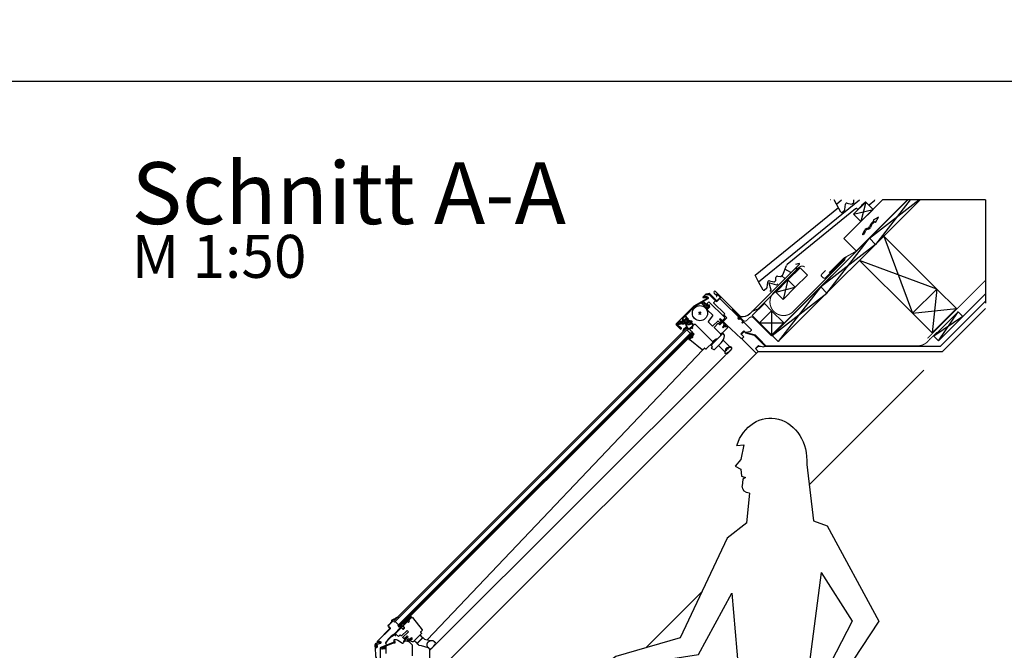
# Model space of a CAD drawing. Extents: x -48 to 8030, y -28 to 2952.
# Drawn here: x 367 to 653, y 1185 to 1368 of the extents above; entities that cross this region are included whole.
import ezdxf

# ---------------------------------------------------------------- set-up
doc = ezdxf.new("R2010")
doc.units = 0
doc.header["$LTSCALE"] = 60
doc.linetypes.add('DASHDOT', pattern=[1, 0.5, -0.25, 0, -0.25])
doc.layers.get('0').update_dxf_attribs({"linetype": 'CONTINUOUS'})
for name, color, linetype in [('VELUX_GELB', 2, 'CONTINUOUS'), ('VELUX_GRÜN', 3, 'CONTINUOUS'), ('VELUX_MAGENTA_MITTEL', 6, 'DASHDOT'), ('VELUX_ROT', 1, 'CONTINUOUS'), ('VELUX_TEXT', 3, 'CONTINUOUS'), ('VELUX_WEIß', 7, 'CONTINUOUS')]:
    doc.layers.add(name, color=color, linetype=linetype)
doc.styles.add('STIL_NEU', font='simplex.shx')

# ---------------------------------------------------------------- blocks, each defined once
blk = doc.blocks.new('FRAU_175CM')
for p, q in [((231.3, 1660.1), (210.8, 1662)), ((210.8, 1662), (219.4, 1619.4)), ((27.8, 1605.7), (8.1, 1441.8)), ((219.4, 1619.4), (236.1, 1600.5)), ((219.4, 1592.1), (217.4, 1571.2)), ((236.1, 1600.5), (219.4, 1592.1)), ((217.4, 1571.2), (206, 1567.7)), ((206, 1567.7), (213.6, 1562.3)), ((213.6, 1562.3), (215.5, 1541.9)), ((202.1, 1436), (193.1, 1521.9)), ((195.5, 1521.9), (193.1, 1521.9)), ((8.1, 1441.8), (-31.2, 1426.5)), ((202.1, 1436), (258.9, 1391.3)), ((-31.2, 1426.5), (-181.6, 1149.3)), ((258.9, 1391.3), (396, 1100.8)), ((-13.9, 1291.3), (-104, 1149.3)), ((-13.9, 1291.3), (23.3, 1001.7)), ((245.1, 1231.5), (225.7, 1005.9)), ((342.6, 1052.3), (245.1, 1231.5)), ((-181.6, 1149.3), (-19.3, 903.3)), ((-104, 1149.3), (-2.6, 954.1)), ((396, 1100.8), (582, 1047.2)), ((504.4, 1027.8), (342.6, 1052.3)), ((582, 1047.2), (654.8, 993.8)), ((225.7, 1005.9), (276.3, 917.4)), ((538.3, 984.1), (504.4, 1027.8)), ((548, 1018.1), (538.3, 984.1)), ((654.8, 993.8), (548, 1018.1)), ((276.3, 917.4), (314.9, 563.5)), ((-38.2, 631.9), (-26.6, 815.3)), ((174.7, 674.4), (134.9, 666.5)), ((136.8, 529.3), (134.9, 666.5)), ((215.6, 538.3), (174.7, 674.4)), ((14, 642.3), (-38.2, 631.9)), ((43.4, 512.7), (14, 642.3)), ((314.9, 563.5), (219.3, 93)), ((74.6, 97.4), (136.8, 529.3)), ((151.9, 71.9), (215.6, 538.3)), ((0, 0), (43.4, 512.7)), ((74.6, 97.4), (152.6, 55.3)), ((219.3, 93), (303.7, 32.4)), ((152.6, 55.3), (151.9, 71.9)), ((305.1, 0), (303.7, 32.4))]:
    blk.add_line(p, q)
for centre, radius, start, end in [((195.5, 1541.9), 20, 270, 0), ((273.9, 834.6), 301.2, 146.3177, 156.639), ((273.9, 834.6), 301.2, 166.8175, 183.6865)]:
    blk.add_arc(centre, radius, start, end)
blk.add_ellipse((132.9, 1615.3), major_axis=(0, -125), ratio=0.84329, start_param=1.93724, end_param=4.789186)

msp = doc.modelspace()

# ---------------------------------------------------------------- hatches: boundary and pattern name
at = {"layer": 'VELUX_GRÜN'}
h = msp.add_hatch(dxfattribs=at)
h.set_pattern_fill('ANSI37', color=256, scale=50, angle=45, style=0)
h.set_pattern_definition([(90, (321.1156, -20), (-6.25, 1e-15), []), (180, (321.1156, -20), (-1e-15, -6.25), [])])
h.paths.add_polyline_path([(1288.91, 1260.87), (1289.79, 1259.25, 0.414214), (1292.6, 1258.96), (1292.69, 1259.03)])
h.paths.add_polyline_path([(1300.8, 1265.62, 0.193812), (1301.52, 1266.93), (1303.28, 1282.69), (1287.12, 1291.21), (1277, 1282.99), (1288.91, 1260.87), (1292.69, 1259.03)])
h.paths.add_polyline_path([(1327.36, 1296.03, -0.435266), (1331.85, 1299.8), (1340.6, 1298.72, 0.198786), (1342.07, 1299.16), (1346.67, 1302.9, 0.131161), (1347.27, 1303.73), (1356.72, 1328.88, -0.131161), (1359.14, 1332.22), (1381.02, 1350), (1359.46, 1350), (1287.12, 1291.21), (1303.28, 1282.69, -0.443799), (1308.14, 1286.1), (1320.98, 1283.01, 0.230596), (1322.69, 1283.41), (1326.2, 1286.27, 0.212465), (1326.94, 1287.72)])
h.paths.add_polyline_path([(337.28, 1349.66), (530.8, 1349.66), (530.8, 1367.94), (337.28, 1367.94)], flags=9)
h.paths.add_polyline_path([(1253.1, -15.89), (1382.43, -15.89), (1382.43, -3.89), (1253.1, -3.89)], flags=9)
h.paths.add_polyline_path([(1884.05, -18.69), (2174.72, -18.69), (2174.72, -2.69), (1884.05, -2.69)], flags=9)

# ---------------------------------------------------------------- linework, layer by layer
at = {"layer": 'VELUX_GELB'}
for p, q in [((580.79, 1293.62), (605, 1313.3)), ((581.83, 1291.69), (611.15, 1315.52)), ((625.17, 1315.52), (585.74, 1276.09)), ((628.71, 1315.52), (587.51, 1274.32)), ((590.12, 1296.84), (610, 1312.99)), ((604.45, 1314.32), (603.81, 1315.52)), ((604.45, 1314.32), (605.93, 1315.52)), ((605.73, 1311.94), (604.45, 1314.32)), ((606.58, 1304.28), (617.82, 1315.52)), ((606.91, 1312.71), (607.08, 1314.29)), ((607.57, 1314.63), (608.85, 1314.32)), ((609.02, 1314.36), (609.37, 1314.64)), ((609.45, 1314.79), (609.48, 1315.52)), ((610.35, 1313.01), (610.62, 1312.83)), ((610.75, 1312.85), (611.75, 1313.81)), ((612.95, 1314.89), (611.53, 1309.23)), ((611.78, 1313.88), (611.78, 1314.02)), ((611.82, 1314.1), (612.82, 1314.9)), ((612.95, 1314.89), (613.79, 1314.11)), ((613.92, 1314.1), (615.56, 1315.43)), ((614.03, 1304.37), (628.36, 1315.52)), ((615.56, 1315.43), (615.5, 1315.52)), ((625.84, 1315.52), (615.75, 1302.56)), ((606.01, 1311.91), (606.83, 1312.58)), ((609.41, 1311.35), (615.07, 1312.77)), ((616.65, 1310.47), (615.12, 1309.65)), ((615.78, 1308.98), (616.65, 1310.47)), ((613.61, 1307.28), (613.27, 1307.18)), ((614.37, 1308.41), (614.04, 1307.66)), ((614.65, 1308.28), (614.31, 1307.54)), ((615.34, 1309.42), (614.69, 1308.84)), ((615.55, 1309.21), (614.89, 1308.62)), ((615.12, 1309.65), (615.34, 1309.42)), ((615.55, 1309.21), (615.78, 1308.98)), ((612.5, 1306.53), (611.97, 1305.51)), ((612.24, 1305.38), (611.97, 1305.51)), ((612.76, 1306.39), (612.24, 1305.38)), ((613.69, 1307), (613.36, 1306.89)), ((618.22, 1305.03), (633.62, 1289.62)), ((618.22, 1305.03), (626.55, 1282.55)), ((615.75, 1302.56), (599.84, 1290.18)), ((601.65, 1288.46), (614.03, 1304.37)), ((606.58, 1304.28), (610.26, 1300.61)), ((614.03, 1304.37), (615.79, 1302.6)), ((579.24, 1282.45), (593.66, 1296.86)), ((588.85, 1293.76), (589.88, 1296.5)), ((592.91, 1296.12), (592.49, 1294.63)), ((593.58, 1297), (592.52, 1296.71)), ((626.55, 1282.55), (611.15, 1297.95)), ((633.62, 1289.62), (611.15, 1297.95)), ((581.83, 1291.69), (580.79, 1293.62)), ((581.61, 1283.75), (592.49, 1294.63)), ((586.82, 1292.16), (586.86, 1292.99)), ((587.31, 1293.37), (588.19, 1293.26)), ((588.33, 1293.31), (588.79, 1293.68)), ((588.58, 1293.5), (589.44, 1292.64)), ((591.19, 1294.39), (589.47, 1295.39)), ((593.86, 1295.8), (590.32, 1292.26)), ((595.98, 1293.68), (592.44, 1290.14)), ((595.98, 1293.68), (593.86, 1295.8)), ((583.11, 1289.31), (581.83, 1291.69)), ((584.28, 1290.08), (584.45, 1291.66)), ((584.94, 1292), (586.22, 1291.69)), ((586.39, 1291.73), (586.75, 1292.02)), ((586.79, 1288.73), (592.44, 1290.14)), ((599.84, 1290.18), (587.51, 1274.32)), ((590.32, 1292.26), (588.91, 1286.61)), ((599.88, 1290.23), (601.65, 1288.46)), ((566.62, 1288.11), (567.51, 1288.27)), ((566.65, 1287.92), (566.62, 1288.11)), ((566.65, 1287.92), (566.83, 1288.17)), ((566.65, 1287.92), (567.44, 1288.05)), ((567.09, 1287.99), (566.83, 1288.17)), ((567.09, 1287.99), (567.27, 1288.25)), ((567.46, 1288.11), (567.27, 1288.25)), ((567.44, 1288.05), (567.51, 1288.26)), ((567.44, 1288.05), (569.28, 1286.22)), ((567.45, 1288.08), (567.72, 1288.08)), ((569.42, 1286.36), (567.51, 1288.27)), ((567.51, 1288.26), (567.51, 1288.27)), ((567.51, 1288.26), (567.51, 1288.27)), ((567.72, 1287.77), (567.72, 1288.08)), ((567.72, 1287.77), (568.03, 1287.77)), ((568.03, 1287.46), (568.03, 1287.77)), ((568.03, 1287.46), (568.35, 1287.46)), ((568.35, 1287.15), (568.35, 1287.46)), ((568.91, 1288.46), (569.58, 1287.79)), ((569.34, 1288.88), (576.56, 1281.66)), ((569.63, 1288.01), (569.63, 1287.49)), ((583.39, 1289.29), (584.21, 1289.95)), ((585.74, 1276.09), (601.65, 1288.46)), ((626.55, 1282.55), (633.62, 1289.62)), ((633.62, 1289.62), (632.21, 1276.9)), ((633.62, 1289.62), (639.28, 1283.97)), ((634.1, 1274.55), (647.77, 1288.21)), ((563.15, 1284.65), (565.63, 1286.09)), ((568.35, 1287.15), (568.66, 1287.15)), ((568.66, 1286.84), (568.66, 1287.15)), ((568.66, 1286.84), (568.97, 1286.84)), ((568.97, 1286.53), (568.97, 1286.84)), ((568.97, 1286.53), (569.28, 1286.53)), ((569.28, 1286.22), (569.28, 1286.53)), ((569.28, 1286.22), (569.42, 1286.36)), ((634.65, 1272.98), (647.77, 1286.09)), ((565.13, 1282.23), (564.42, 1282.94)), ((564.42, 1282.23), (565.13, 1282.94)), ((575.84, 1281.64), (576.76, 1280.72)), ((575.84, 1281.64), (576.76, 1280.72)), ((576.76, 1281.64), (575.84, 1280.72)), ((581.61, 1283.75), (579.88, 1283.08)), ((585.6, 1283.3), (589.14, 1279.76)), ((585.6, 1283.3), (585.6, 1276.23)), ((626.55, 1282.55), (639.28, 1283.97)), ((632.21, 1276.9), (626.55, 1282.55)), ((639.28, 1283.97), (632.21, 1276.9)), ((639.83, 1282.96), (632.76, 1275.89)), ((641.17, 1281.62), (632.76, 1275.89)), ((634.1, 1274.55), (639.83, 1282.96)), ((641.17, 1281.62), (634.1, 1274.55)), ((635.27, 1271.48), (647.77, 1283.97)), ((639.83, 1282.96), (641.17, 1281.62)), ((557.93, 1279.19), (559.35, 1279.52)), ((560.49, 1280.05), (561.13, 1280.2)), ((561.03, 1278.76), (560.65, 1279.26)), ((560.66, 1279.47), (560.81, 1279.61)), ((560.71, 1279.82), (561.11, 1279.91)), ((560.74, 1279.27), (560.71, 1279.31)), ((560.72, 1279.41), (560.86, 1279.55)), ((561.22, 1279.56), (560.78, 1279.26)), ((561.2, 1279.45), (560.83, 1279.2)), ((561.08, 1278.79), (560.83, 1279.16)), ((560.85, 1279.63), (561.01, 1279.68)), ((560.87, 1279.56), (561.03, 1279.6)), ((561.02, 1279.69), (561.31, 1279.98)), ((561.08, 1279.63), (561.21, 1279.76)), ((561.24, 1280.32), (561.24, 1280.21)), ((561.28, 1280.2), (561.3, 1280.29)), ((561.33, 1280.3), (561.41, 1280.22)), ((561.4, 1280.47), (561.51, 1280.47)), ((561.41, 1280.22), (561.46, 1280.1)), ((561.51, 1280.43), (561.42, 1280.42)), ((561.42, 1280.38), (561.5, 1280.3)), ((561.45, 1280.04), (561.45, 1280.03)), ((561.5, 1280.3), (561.61, 1280.25)), ((561.67, 1280.26), (561.68, 1280.27)), ((561.82, 1280.39), (561.81, 1280.38)), ((561.85, 1280.42), (561.95, 1280.39)), ((580.82, 1281.01), (585.74, 1276.09)), ((582.07, 1279.76), (589.14, 1279.76)), ((585.6, 1276.23), (589.14, 1279.76)), ((562.15, 1276.92), (476.99, 1191.76)), ((562.37, 1276.71), (477.2, 1191.55)), ((477.41, 1191.33), (562.58, 1276.5)), ((560.13, 1277.7), (560.21, 1277.52)), ((560.42, 1278.01), (560.6, 1277.91)), ((561.97, 1276.74), (560.98, 1277.73)), ((562.58, 1276.5), (562.15, 1276.92)), ((568.28, 1273.54), (571.43, 1276.69)), ((570.8, 1276.12), (569.74, 1275.06)), ((570.96, 1276.53), (570.92, 1276.52)), ((571.27, 1276.85), (570.96, 1276.53)), ((571.43, 1276.69), (571.27, 1276.85)), ((585.74, 1276.09), (587.51, 1274.32)), ((632.76, 1275.89), (634.1, 1274.55)), ((568.52, 1274.09), (568.12, 1273.7)), ((568.12, 1273.7), (568.12, 1273.7)), ((568.12, 1273.7), (568.28, 1273.54)), ((568.52, 1274.09), (568.52, 1274.09)), ((569.27, 1274.98), (568.55, 1274.26)), ((570.12, 1273.2), (571.98, 1271.33)), ((571.51, 1274.76), (573.46, 1272.81)), ((581.53, 1272.98), (582.36, 1272.98)), ((583.51, 1272.98), (634.65, 1272.98)), ((485.48, 1187.61), (565.64, 1271.93)), ((486.32, 1184.56), (572.18, 1270.42)), ((581.73, 1271.48), (635.27, 1271.48)), ((549.09, 1185.3), (565.26, 1201.47)), ((476.19, 1192.93), (477.18, 1191.94)), ((476.99, 1191.76), (477.41, 1191.33)), ((478.04, 1191.14), (478.39, 1190.78)), ((478.04, 1191.14), (478.39, 1190.78)), ((478.62, 1191.4), (478.48, 1191.6)), ((478.62, 1191.4), (478.48, 1191.6)), ((478.81, 1190.99), (478.6, 1190.78)), ((478.81, 1190.99), (478.6, 1190.78)), ((478.62, 1191.4), (478.81, 1191.21)), ((478.62, 1191.4), (478.81, 1191.21)), ((480.25, 1187.69), (480.25, 1187.69)), ((480.25, 1187.69), (480.25, 1187.69)), ((482.4, 1186.71), (481.77, 1187.34)), ((482.66, 1186.54), (484.29, 1188.17)), ((482.69, 1186.71), (484.12, 1188.14)), ((483.2, 1187.07), (483.13, 1187.15)), ((484.12, 1188.43), (483.49, 1189.06)), ((483.75, 1187.63), (483.68, 1187.7)), ((483.75, 1187.63), (483.75, 1187.63)), ((484.15, 1188.03), (484.08, 1188.1)), ((484.36, 1188.17), (484.71, 1187.82)), ((484.73, 1187.8), (486.39, 1187.38)), ((487.6, 1187.13), (487.92, 1186.81)), ((471.94, 1184.93), (471.94, 1184.93)), ((482.97, 1186.16), (482.66, 1186.47)), ((482.73, 1186.75), (482.8, 1186.68)), ((483.09, 1186.09), (483.77, 1185.92)), ((483.77, 1185.92), (485.74, 1185.41)), ((485.83, 1185.36), (486.15, 1185.04)), ((486.31, 1082.62), (486.31, 1184.96))]:
    msp.add_line(p, q, dxfattribs=at)
at = {"layer": 'VELUX_GELB', "const_width": 0.3}
for points in [[(625.03, 1315.52), (610.06, 1300.55), (606.67, 1298.66, 0.043283), (606.01, 1298.1), (602.3, 1294.39)], [(593.51, 1295.88), (586.53, 1288.9, 1.088293), (592.08, 1283.3), (607, 1298.22)], [(595.21, 1296.04, 0.36077), (593.5, 1295.87, 0.36077)], [(574.06, 1283.77), (577.29, 1280.53, 0.413838), (578.42, 1280.53), (579.15, 1281.26, -0.413838), (580.28, 1281.26), (585.53, 1276.02), (603.04, 1293.53)]]:
    msp.add_lwpolyline(points, format="xyb", dxfattribs=at)
at = {"layer": 'VELUX_GELB'}
for points in [[(615.07, 1312.77), (612.95, 1314.89), (609.41, 1311.35), (611.53, 1309.23)], [(592.44, 1290.14), (590.32, 1292.26), (586.79, 1288.73), (588.91, 1286.61)], [(560.73, 1282.01), (560.59, 1282.15), (563.01, 1284.57), (565.39, 1285.95), (565.49, 1285.77), (563.13, 1284.41)], [(567.27, 1284.45), (566.78, 1283.95), (565.22, 1285.51), (565.72, 1286)], [(585.6, 1283.3), (583.48, 1285.42), (579.94, 1281.89), (582.07, 1279.76)]]:
    msp.add_lwpolyline(points, close=True, dxfattribs=at)
for points, format in [([(607.29, 1298.88), (601.28, 1292.87, -0.414214), (600.57, 1292.87), (600.22, 1293.22, -0.414214), (600.22, 1293.93), (601.28, 1294.99)], "xyb"), ([(585.17, 1288.92), (585.41, 1289.16, 0.267949), (585.44, 1289.25), (584.89, 1291.31, -0.57735), (585.01, 1291.43), (587.06, 1290.88, 0.267949), (587.16, 1290.9), (587.4, 1291.14)], "xyb"), ([(565.79, 1286.17), (567.13, 1286.95, 0.653924), (567.09, 1287.2), (566.2, 1287.44)], "xyb"), ([(560.47, 1280.04), (560.47, 1280.33, 0.198912), (560.46, 1280.36, 0.414214), (560.4, 1280.36), (560.33, 1280.29, -0.414214), (560.26, 1280.29, -0.36397), (560.26, 1280.36), (560.65, 1280.91, 0.36397), (560.64, 1280.98, 0.414214), (560.57, 1280.98), (560.08, 1280.49, -0.57735), (559.96, 1280.52), (559.83, 1281.02, -0.267949), (559.84, 1281.07), (560.36, 1281.6, -0.414214), (560.44, 1281.6), (560.82, 1281.21, -0.414214), (560.82, 1281.14), (560.79, 1281.12, 0.414214), (560.79, 1281.04), (560.81, 1281.02, 0.36397), (560.88, 1281.02), (561.01, 1281.11, -0.36397), (561.08, 1281.1, -0.414214), (561.08, 1281.03), (561.01, 1280.97, 0.414214), (561.01, 1280.91, 0.198912), (561.04, 1280.9), (561.38, 1280.9, 0.198912), (561.4, 1280.91, 0.414214), (561.4, 1280.95), (560.47, 1281.89, 0.414214), (560.33, 1281.89), (559.6, 1281.16, 0.267949), (559.58, 1281.06), (559.77, 1280.35, -0.466308), (559.73, 1280.29), (558.7, 1280.2, 0.176327), (558.67, 1280.19), (557.96, 1279.47), (559.44, 1279.82)], "xyb"), ([(557.94, 1279.19, 0.09665), (558.01, 1279.1), (558.85, 1278.25, 0.167343), (558.88, 1278.24), (558.94, 1278.23, -0.315299), (558.98, 1278.19), (559.01, 1278.09, 0.153915), (559.04, 1278.03, 0.414214), (559.2, 1278.04, 0.244698), (559.23, 1278.14), (559.16, 1278.43), (558.93, 1278.46, -0.167343), (558.91, 1278.48), (558.23, 1279.15), (558.15, 1279.24)], "xyb"), ([(558.33, 1279.56), (558.73, 1279.96, -0.176327), (558.76, 1279.98), (559.82, 1280.07, 0.302776), (559.91, 1280.14, -0.562208), (560.17, 1280.2), (560.38, 1279.99)], "xyb"), ([(561.71, 1280.46, -0.493145), (561.72, 1280.38), (561.66, 1280.32, -0.339454), (561.6, 1280.31), (561.53, 1280.35, -0.493145), (561.52, 1280.4), (561.53, 1280.41, 0.493145), (561.52, 1280.45), (561.36, 1280.55, 0.339454), (561.3, 1280.54), (561.17, 1280.41, 0.339454), (561.16, 1280.35), (561.25, 1280.19, 0.493145), (561.3, 1280.18), (561.31, 1280.19, -0.493145), (561.36, 1280.18), (561.4, 1280.11, -0.339454), (561.39, 1280.05), (561.03, 1279.7, -0.131652), (561, 1279.68), (560.88, 1279.65, -1), (560.85, 1279.74), (560.95, 1279.77, 0.131652), (560.98, 1279.79), (561.19, 1280, 0.339454), (561.2, 1280.08), (560.98, 1280.45, 0.153915), (560.95, 1280.48), (560.7, 1280.6, 0.339454), (560.62, 1280.59), (560.32, 1280.3, -0.883857), (560.27, 1280.34), (560.33, 1280.45), (560.59, 1280.71, 1), (560.65, 1280.76), (560.92, 1281.04), (561.03, 1281.1, -0.883857), (561.07, 1281.05), (560.8, 1280.77, 0.493145), (560.81, 1280.66), (561.09, 1280.55, 0.339454), (561.18, 1280.56), (561.23, 1280.61, -0.339454), (561.41, 1280.64), (561.71, 1280.46)], "xyb"), ([(561.95, 1280.4, -0.11103), (562.18, 1280.4, -0.149973), (562.32, 1280.33, -0.149973), (562.4, 1280.19, -0.107052), (562.39, 1279.96, -0.075323), (562.3, 1279.74, -0.062088), (562.13, 1279.52, -0.062088), (561.9, 1279.34, -0.075323), (561.68, 1279.25, -0.107052), (561.46, 1279.25, -0.149973), (561.32, 1279.32, -0.149973)], "xyb"), ([(570.66, 1279.32), (570.63, 1279.38, -0.159798), (570.59, 1279.5), (570.58, 1279.55, -0.081308), (570.61, 1279.69), (570.63, 1279.75, -0.081459), (570.68, 1279.83), (570.78, 1279.93), (570.98, 1280.14, 0.440011), (570.99, 1280.24), (570.47, 1280.75), (570.7, 1280.98), (571.19, 1280.49, 0.222227), (571.48, 1280.39, 0.065703), (571.84, 1280.62, -0.93806), (571.9, 1280.56, 0.061718), (571.57, 1280.27, -0.004498), (571.5, 1280.19, 0.011796), (571.4, 1280.09), (571.36, 1280.05, -1.097629), (571.34, 1280.03), (571.32, 1279.99, 0.027505), (571.23, 1279.88), (570.66, 1279.32)], "xyb"), ([(571.3, 1278.53), (571.8, 1279.03), (571.76, 1279.06, -0.198912), (571.75, 1279.09), (571.75, 1279.18, -0.668179), (571.81, 1279.21), (571.92, 1279.09, 0.32499), (571.99, 1279.08), (572.04, 1279.1), (572.11, 1279.17, -0.378612), (572.51, 1279.17), (572.67, 1279.03, -1), (572.63, 1279), (572.53, 1279.09, 0.404326), (572.11, 1279.06), (572.09, 1279.04), (572.07, 1279, 0.32499), (572.08, 1278.93), (572.2, 1278.81, -0.668179), (572.17, 1278.74), (572.09, 1278.74), (572.03, 1278.8), (571.52, 1278.3), (571.3, 1278.53), (571.52, 1278.3)], "xyb"), ([(626.62, 1273.13, 0.3, 0.3, 0), (628.6, 1273.13, 0.3, 0.3, 0.201117), (631.33, 1274.79, 0.3, 0.3, 0), (633.65, 1277.1, 0, 0, 0)], "xyseb"), ([(572.31, 1272.05, -0.356887), (572.31, 1272.03, 0.112573), (571.96, 1271.22, 0.245393), (572.03, 1271), (572.22, 1270.81, 0.359269), (572.6, 1270.77, 0.047827), (573.38, 1271.42, 0.047827), (574.02, 1272.2, 0.359269), (573.99, 1272.58), (573.8, 1272.76, 0.245393), (573.58, 1272.83, 0.112573), (572.76, 1272.48, -0.356887), (572.75, 1272.49, 0.402613), (572.61, 1272.48), (572.31, 1272.19, 0.402613), (572.31, 1272.05, -0.402613), (572.31, 1272.19), (572.61, 1272.48, -0.402613), (572.75, 1272.49)], "xyb"), ([(477.22, 1188.56, -0.414214), (477.15, 1188.56), (476.3, 1189.4, -0.414214), (476.3, 1189.47), (477.93, 1191.1, -0.414214), (478.07, 1191.1), (478.46, 1190.71, 0.414214), (478.67, 1190.71), (478.92, 1190.96, 0.414214), (478.92, 1191.17), (478.53, 1191.56, -0.414214), (478.53, 1191.7), (479.77, 1192.94, -0.414214), (479.84, 1192.94), (480.05, 1192.73, 0.414214), (480.12, 1192.73), (480.38, 1192.99, 0.414214), (480.38, 1193.06), (480.19, 1193.25, -0.414214), (480.19, 1193.32), (480.95, 1194.08, -0.445229), (481.25, 1194.07), (484.09, 1190.56, -0.383864), (484.08, 1190.36), (483.64, 1189.92, 0.414214), (483.64, 1189.78), (483.81, 1189.6, -0.414214), (483.81, 1189.39), (481.46, 1187.04, -0.315299), (481.29, 1187.01), (480.94, 1187.17, -0.087489), (480.9, 1187.2), (480.73, 1187.37, -0.414214), (480.73, 1187.51), (481.16, 1187.94), (480.94, 1188.17), (480.5, 1187.73, -0.414214), (480.36, 1187.73), (480.24, 1187.85, 0.414214), (480.1, 1187.85), (479.95, 1187.7, -0.315299), (479.84, 1187.68), (479.55, 1187.82, -0.520567), (479.52, 1187.98), (480.02, 1188.48), (479.74, 1188.77), (479.14, 1188.17), (478.84, 1187.99, -0.339454), (478.72, 1188.01), (478.47, 1188.25), (478.47, 1188.39), (480.07, 1189.98), (479.68, 1190.37), (478.09, 1188.78), (477.94, 1188.78), (477.69, 1189.04), (477.22, 1188.56)], "xyb"), ([(473.62, 1184.5), (473.62, 1185.92), (475.64, 1186.74), (476.24, 1186.74), (476.24, 1187.11), (475.94, 1187.11), (475.94, 1187.52, -0.414214), (476.09, 1187.67), (476.56, 1187.67, -0.145926), (476.97, 1187.54), (478.38, 1186.62, 0.45615), (478.52, 1186.66, -0.511195), (480.27, 1186.99), (481.12, 1186.2), (481.12, 1182.95, -0.414214)], "xyb"), ([(478.83, 1187.06, -1.073254), (478.76, 1187.12), (479.26, 1188.29), (479.74, 1188.77), (480.02, 1188.48), (479.63, 1188.09), (479.56, 1188.25, 0.557806), (479.47, 1188.26), (479.43, 1188.2), (478.83, 1187.05)], "xyb"), ([(480.43, 1187.66), (480.94, 1188.17), (480.43, 1187.66), (480.37, 1187.73), (480.29, 1187.72, 0.668179), (480.26, 1187.65), (480.38, 1187.54, -0.32499), (480.39, 1187.47), (480.36, 1187.42), (480.35, 1187.41, -0.363173), (479.89, 1187.31), (479.79, 1187.4, 1), (479.75, 1187.37), (479.91, 1187.23, 0.340285), (480.35, 1187.3), (480.42, 1187.37), (480.46, 1187.39, -0.32499), (480.53, 1187.38), (480.65, 1187.26, 0.668179), (480.7, 1187.28), (480.7, 1187.38, 0.198912), (480.7, 1187.4), (480.66, 1187.44), (481.16, 1187.94), (480.94, 1188.17), (481.16, 1187.94), (480.66, 1187.44)], "xyb"), ([(485.83, 1185.36, -0.023704), (485.76, 1185.44, -0.04714), (485.65, 1185.61, -0.046425), (485.57, 1185.79, -0.045372), (485.52, 1185.99, -0.044147), (485.51, 1186.2, -0.042917), (485.54, 1186.41, -0.041824), (485.6, 1186.61, -0.040974), (485.7, 1186.81, -0.040439), (485.83, 1186.98, -0.0201), (485.9, 1187.06), (485.9, 1187.06, -0.020133), (485.98, 1187.14, -0.000089), (486.07, 1187.2, -0.040444), (486.25, 1187.32, -0.040802), (486.35, 1187.36, -0.000242), (486.45, 1187.4, -0.041958), (486.66, 1187.44, -0.042628), (486.76, 1187.45, -0.000306), (486.87, 1187.45, -0.044291), (487.07, 1187.42, -0.045089), (487.17, 1187.39, -0.00022), (487.27, 1187.36, -0.046409), (487.44, 1187.26, -0.047019), (487.53, 1187.2), (487.53, 1187.2, -0.023651), (487.6, 1187.13)], "xyb"), ([(470.73, 1182.65), (470.8, 1182.02, -1.019699), (470.7, 1182.01), (470.43, 1186.25, -1.049345), (470.53, 1186.26), (470.53, 1185.69, 1.166508), (471.11, 1185.78), (470.97, 1186.23)], "xyb"), ([(473.62, 1183.6), (473.62, 1185.02, 0.414214), (473.39, 1185.25), (472.51, 1185.25, 0.414214), (472.32, 1185.06), (472.32, 1184.85), (472.44, 1184.85), (472.44, 1185.06, -0.414214), (472.51, 1185.13), (473.39, 1185.13, -0.414214), (473.5, 1185.02), (473.5, 1183.6, -0.414214)], "xyb")]:
    msp.add_lwpolyline(points, format=format, dxfattribs=at)
for points in [[(593.86, 1295.8), (595.98, 1293.68)], [(565.49, 1285.77), (565.29, 1285.89), (565.29, 1285.66), (565.09, 1285.77), (565.09, 1285.54), (564.89, 1285.66), (564.89, 1285.43), (564.69, 1285.54), (564.69, 1285.31), (564.49, 1285.43), (564.49, 1285.2), (564.29, 1285.31), (564.29, 1285.08), (564.09, 1285.2), (564.09, 1284.96), (563.89, 1285.08), (563.89, 1284.85), (563.69, 1284.96), (563.69, 1284.73), (563.49, 1284.85), (563.49, 1284.62), (563.29, 1284.73), (563.29, 1284.5), (563.09, 1284.62), (563.09, 1284.37), (562.86, 1284.43), (562.92, 1284.21), (562.7, 1284.27), (562.76, 1284.04), (562.54, 1284.1), (562.6, 1283.88), (562.37, 1283.94), (562.43, 1283.72), (562.21, 1283.78), (562.27, 1283.55), (562.05, 1283.61), (562.11, 1283.39), (561.88, 1283.45), (561.94, 1283.23), (561.72, 1283.29), (561.78, 1283.06), (561.56, 1283.12), (561.62, 1282.9), (561.39, 1282.96), (561.45, 1282.74), (561.23, 1282.8), (561.29, 1282.57), (561.07, 1282.63), (561.13, 1282.41), (560.9, 1282.47), (560.96, 1282.25), (560.74, 1282.31), (560.8, 1282.08), (560.61, 1282.14)], [(565.44, 1285.73), (565.35, 1285.38), (566.13, 1285.59), (565.92, 1284.81), (566.7, 1285.02), (566.49, 1284.24), (567.27, 1284.45)], [(475.72, 1193.03), (560.88, 1278.19), (561.16, 1277.91), (476, 1192.75), (475.72, 1193.03)], [(581.23, 1270.98), (581.73, 1271.48), (580.88, 1272.33), (581.76, 1273.21), (581.9, 1273.07), (583.32, 1272.79), (583.64, 1273.1), (580.62, 1276.12), (578.07, 1276.8), (577.68, 1277.19), (577.54, 1277.19), (576.86, 1276.51), (576.86, 1276.37), (577.5, 1275.73), (577.02, 1275.26), (577.02, 1275.05), (581.09, 1270.98), (581.23, 1270.98), (492.31, 1182.06)], [(629.77, 1265.98), (596.5, 1232.71)]]:
    msp.add_lwpolyline(points, dxfattribs=at)
at = {"layer": 'VELUX_GELB', "const_width": 0.3}
for points in [[(644.74, 1289.15), (647.77, 1292.17)], [(630.88, 1275.28), (632, 1276.41), (632.35, 1276.76), (644.74, 1289.15)], [(576.75, 1276.47), (577.64, 1277.36)], [(577.88, 1277), (580.93, 1276.24), (583.97, 1273.09)], [(580.98, 1272.22), (581.87, 1273.1)], [(580.98, 1272.22), (581.87, 1273.1)], [(583.62, 1273.09), (626.62, 1273.13)]]:
    msp.add_lwpolyline(points, dxfattribs=at)
at = {"layer": 'VELUX_GELB'}
for points in [[(557.94, 1279.59, 0.414214), (557.94, 1279.08), (558.99, 1278.02, 1), (559.32, 1278.35), (559.06, 1278.61), (559.02, 1278.57), (559.28, 1278.31, -1), (559.04, 1278.07), (557.98, 1279.12, -0.414214), (557.98, 1279.55), (563.01, 1284.57), (565.79, 1286.17, 0.493141), (565.76, 1285.96), (567.22, 1284.5, 0.767327), (567.55, 1284.7), (567.5, 1284.88, 0.414214), (567.37, 1284.95), (567, 1284.85), (567.02, 1284.79), (567.39, 1284.89, -0.414214), (567.44, 1284.86), (567.49, 1284.67, -0.734685), (567.26, 1284.55), (565.8, 1286.01, -0.493141), (565.82, 1286.12), (567.15, 1286.89, 0.668155), (567.1, 1287.26), (566.22, 1287.5, 1.002488), (566.18, 1287.37), (567.08, 1287.13, -0.667543), (567.09, 1287), (562.97, 1284.62)], [(566.73, 1287.02), (566.73, 1287.09), (565.77, 1287.17, -0.636858), (565.73, 1287.29), (566.52, 1288.08, -0.153983), (566.56, 1288.1), (567.47, 1288.26, -0.244627), (567.53, 1288.24), (569.58, 1286.2, 0.414214), (569.77, 1286.2), (570.68, 1287.1, 0.414214), (570.68, 1287.29), (569.86, 1288.11, 0.668179), (569.63, 1288.02), (569.63, 1287.43), (569.69, 1287.43), (569.69, 1288.02, -0.668179), (569.81, 1288.07), (570.63, 1287.25, -0.414214), (570.63, 1287.15), (569.73, 1286.24, -0.414214), (569.63, 1286.24), (567.58, 1288.29, 0.244702), (567.46, 1288.33), (566.55, 1288.17, 0.153911), (566.48, 1288.13), (565.68, 1287.34, 0.636858), (565.77, 1287.11)], [(568.51, 1281.78, 0.378866), (568.49, 1281.98), (566.96, 1283.51, -0.414214), (566.96, 1283.72), (567.63, 1284.4), (567.48, 1284.98), (567.15, 1284.89, -0.414214), (567.03, 1284.96), (566.9, 1285.45), (567.38, 1285.94), (571.87, 1281.45, -0.414214), (571.87, 1281.02), (571.33, 1280.49, -0.414214), (571.19, 1280.49), (570.7, 1280.98), (570.47, 1280.75), (570.96, 1280.26, -0.414214), (570.96, 1280.12), (570.72, 1279.87, -0.414214), (570.5, 1279.87), (570.08, 1280.29, 0.414214), (569.94, 1280.29), (568.54, 1278.89, -0.414214), (568.33, 1278.89), (567.25, 1279.97, -0.378866), (567.24, 1280.17)], [(577.5, 1275.73), (577, 1275.23, -0.402504), (576.79, 1275.23), (572.36, 1279.32), (571.61, 1280.06, -0.414214), (571.61, 1280.27), (572.57, 1281.23), (571.83, 1281.97, -0.414214), (571.83, 1282.18), (572, 1282.36), (568.84, 1285.52, -0.414214), (568.84, 1285.73), (569.3, 1286.19), (569.66, 1285.99), (570.58, 1286.9), (577.24, 1280.23), (577.24, 1280.16), (576.93, 1279.84), (577.09, 1279.67), (577.41, 1279.99), (577.48, 1279.99), (579.64, 1277.83), (579.64, 1277.55), (579.28, 1277.19), (578.03, 1276.97), (577.53, 1277.47), (576.65, 1276.58)], [(560.7, 1278.51), (560.41, 1278.14, -0.26392), (560.35, 1278.12, 0.50933), (560.01, 1277.77, -0.246551), (559.99, 1277.7), (559.82, 1277.53, 1), (560, 1277.36), (560.2, 1277.55), (560.11, 1277.64), (559.92, 1277.44, -1), (559.91, 1277.45), (560.08, 1277.62, 0.246551), (560.13, 1277.79, -0.50933), (560.33, 1278, 0.263532), (560.51, 1278.07), (560.79, 1278.43, -0.449338), (560.96, 1278.44), (561.45, 1277.95, 0.414214), (561.77, 1277.95), (562.78, 1278.96, 0.414214), (562.78, 1279.28), (562.15, 1279.91, 0.414214), (561.89, 1279.91), (561.74, 1279.76), (561.82, 1279.67), (561.97, 1279.82, -0.414214), (562.07, 1279.82), (562.69, 1279.2, -0.414214), (562.69, 1279.04), (561.69, 1278.04, -0.414214), (561.53, 1278.04), (561.04, 1278.53, 0.449299)], [(562.27, 1280.24, -0.162002), (562.32, 1280.13, -0.106102), (562.31, 1279.94, -0.070155), (562.23, 1279.76, -0.056405), (562.08, 1279.57, -0.056405), (561.88, 1279.41, -0.070155), (561.7, 1279.33, -0.106102), (561.52, 1279.32, -0.162002), (561.41, 1279.38, -0.162002), (561.35, 1279.49, -0.106102), (561.36, 1279.67, -0.070155), (561.44, 1279.85, -0.056405), (561.6, 1280.05, -0.056405), (561.79, 1280.2, -0.070155), (561.97, 1280.28, -0.106102), (562.16, 1280.29, -0.162002)], [(563.22, 1279.4, -0.414214), (563.43, 1279.4), (568.52, 1274.31, -0.414214), (568.52, 1274.1), (566.62, 1272.19, -0.414214), (566.4, 1272.19), (566.23, 1272.37, 0.414214), (566.09, 1272.37), (565.64, 1271.93, -0.383864), (565.44, 1271.92), (561.81, 1274.85, -0.445229), (561.8, 1275.15), (562.19, 1275.55, 1.095445), (562.58, 1275.93), (563.12, 1276.47), (562.55, 1277.04), (562.62, 1277.11), (562.34, 1277.39), (562.27, 1277.32), (561.91, 1277.67), (561.84, 1277.88), (562.27, 1278.31), (562.44, 1278.13), (562.66, 1278.34), (562.41, 1278.59)], [(572.77, 1278.56, -0.414214), (572.77, 1278.34), (571, 1276.58, -0.414214), (570.79, 1276.58), (569.02, 1278.34, -0.414214), (569.02, 1278.56), (570.01, 1279.55, -0.414214), (570.22, 1279.55), (570.45, 1279.32, 0.414214), (570.66, 1279.32), (571.23, 1279.88, -0.414214), (571.44, 1279.88), (571.69, 1279.63, -0.198912), (571.74, 1279.53), (571.74, 1279.09), (571.8, 1279.03), (571.3, 1278.53), (571.52, 1278.3), (572.03, 1278.8), (572.09, 1278.74), (572.52, 1278.74, -0.198912), (572.63, 1278.7)], [(562.89, 1276.52, 0.559651), (562.37, 1275.95, -0.3263), (562.37, 1275.93), (562.16, 1275.72, -0.296213), (562.14, 1275.72), (561.93, 1275.8), (561.99, 1275.62, -0.649408), (561.96, 1275.59), (561.82, 1275.64), (561.89, 1275.47, -0.296213), (561.88, 1275.44), (561.83, 1275.39, -0.388879), (561.79, 1275.39), (561.78, 1275.4), (561.71, 1275.54, 0.249941), (561.41, 1275.24), (561.58, 1275.16), (561.59, 1275.15, -0.388879), (561.59, 1275.11), (561.53, 1275.03, 0.414214), (561.53, 1275.01), (561.56, 1274.98, 0.414214), (561.64, 1274.99), (562.02, 1275.36), (562.23, 1275.57), (562.26, 1275.54, 1), (562.58, 1275.86), (562.55, 1275.89), (563.02, 1276.36, 0.250389), (563.03, 1276.38), (563.01, 1276.54, 0.599503), (562.96, 1276.56), (562.93, 1276.52, -0.303851)], [(568.98, 1272.06), (570.93, 1274.01, 0.166796), (571.93, 1276.05, 0.194082), (571.9, 1276.16), (571.51, 1276.69, 0.456716), (571.43, 1276.7), (568.21, 1273.48), (568.04, 1273.23), (568.43, 1272.84), (568.02, 1272.44), (568.03, 1272.38), (568.81, 1272.03, 0.314069)], [(572.3, 1270.89), (572.11, 1271.08, -0.245393), (572.08, 1271.19, -0.098643), (572.35, 1271.88, -0.478667), (572.46, 1271.89), (572.5, 1271.85, 0.414214), (572.58, 1271.85), (572.61, 1271.89, 0.414214), (572.61, 1271.96), (572.5, 1272.06, -0.414214), (572.5, 1272.17), (572.62, 1272.29, -0.414214), (572.73, 1272.29), (572.84, 1272.18, 0.414214), (572.91, 1272.18), (572.94, 1272.22, 0.414214), (572.94, 1272.29), (572.9, 1272.33, -0.478667), (572.91, 1272.45, -0.098643), (573.6, 1272.71, -0.245393), (573.71, 1272.68), (573.9, 1272.49, -0.359269), (573.92, 1272.26, -0.095873), (572.53, 1270.87, -0.359269)], [(471.88, 1186.68, 0.126269), (471.92, 1186.71), (471.94, 1186.73, 1), (471.64, 1186.99), (471.58, 1186.91, -1.000165), (471.15, 1187.34), (474.69, 1190.87, 0.388879), (474.7, 1191.01), (474.33, 1191.45, -0.388879), (474.35, 1191.99), (475.28, 1192.92, 0.36397), (475.29, 1193.05), (475.26, 1193.09, -0.444655), (475.33, 1193.38), (475.91, 1193.7, -0.246416), (476.09, 1193.71, 0.524693), (476.32, 1193.84, -0.246416), (476.43, 1193.99), (477.01, 1194.32), (477.06, 1194.23), (476.48, 1193.9, 0.246416), (476.42, 1193.83, -0.524693), (476.05, 1193.62, 0.246416), (475.96, 1193.62), (475.38, 1193.29, 0.444656), (475.34, 1193.15), (475.37, 1193.11, -0.36397), (475.35, 1192.85), (474.42, 1191.92, 0.388879), (474.4, 1191.51), (474.77, 1191.07, -0.388879), (474.76, 1190.8), (471.23, 1187.27, 1.000202), (471.51, 1186.98), (471.57, 1187.05, -1.213444), (471.93, 1186.59), (471.33, 1186.37), (471.29, 1186.46)], [(479.81, 1192.98, -0.414214), (479.85, 1192.98), (479.97, 1192.86, 1), (480.25, 1193.14), (480.13, 1193.26, -0.493145), (480.14, 1193.31), (481.03, 1194.16, 0.956503), (480.97, 1194.27), (480.05, 1193.54, -0.458305), (479.98, 1193.57), (479.94, 1193.72, 1), (479.81, 1193.68), (479.92, 1193.31, -0.274585), (479.91, 1193.26), (479.87, 1193.23, -0.569138), (479.79, 1193.25), (479.72, 1193.5, 1), (479.59, 1193.46), (479.7, 1193.09, -0.274585), (479.69, 1193.04), (479.66, 1193.01, -0.569138), (479.57, 1193.03), (479.5, 1193.28, 1), (479.37, 1193.25), (479.48, 1192.88, -0.274585), (479.47, 1192.83), (479.44, 1192.79, -0.569138), (479.36, 1192.82), (479.28, 1193.08, 1), (479.16, 1193.04), (479.27, 1192.66, -0.274585), (479.25, 1192.61), (478.28, 1191.63, -0.364785), (478.21, 1191.63), (477.94, 1191.82, 0.364785), (477.9, 1191.82), (477.83, 1191.75, 0.364714), (477.82, 1191.71), (478.02, 1191.43, -0.364714), (478.01, 1191.37), (475.84, 1189.19), (475.06, 1188.63), (474.2, 1187.77), (473.5, 1186.87, 0.226029), (473.46, 1186.72), (473.53, 1186.43, 1), (473.65, 1186.46), (473.59, 1186.75, -0.226029), (473.6, 1186.79), (474.3, 1187.68), (475.15, 1188.53), (475.93, 1189.1, -0.329379), (475.99, 1189.1), (476.32, 1188.85, 0.869287), (476.4, 1188.93), (476.15, 1189.26, -0.374716), (476.15, 1189.32)], [(470.9, 1186.35), (471.23, 1186.48), (471.84, 1186.6, 1.166508), (471.67, 1187.09), (471.36, 1186.93), (470.46, 1186.49, 0.623174), (470.46, 1186.37, -0.282209), (470.57, 1186.19), (470.57, 1185.68, 1.166508), (471.09, 1185.76)], [(472.35, 1181.72), (472.09, 1181.57, -0.57735), (471.94, 1181.66), (471.94, 1185.03, -0.304774), (472.12, 1185.3), (476.19, 1186.96), (476.15, 1187.06), (472.08, 1185.4, 0.304774), (471.84, 1185.03), (471.84, 1181.66, 0.57735), (472.14, 1181.49), (472.4, 1181.64)]]:
    msp.add_lwpolyline(points, format="xyb", close=True, dxfattribs=at)
for centre, radius in [((564.78, 1282.59), 2.2), ((576.3, 1281.18), 0.4)]:
    msp.add_circle(centre, radius, dxfattribs=at)
for centre, radius, start, end in [((607.48, 1314.24), 0.4, 77.1592, 172.9745), ((608.9, 1314.51), 0.2, 257.1592, 309.1), ((609.25, 1314.8), 0.2, 309.1, 357.0799), ((610.19, 1312.75), 0.3, 57.7602, 129.1), ((611.68, 1313.88), 0.1, 313.8417, 0.0742), ((611.88, 1314.02), 0.1, 128.4417, 180.0742), ((612.88, 1314.82), 0.1, 47.2125, 128.4417), ((613.86, 1314.18), 0.1, 227.2125, 309.1), ((605.89, 1312.07), 0.2, 219.1, 309.1), ((606.71, 1312.73), 0.2, 309.1, 352.9745), ((610.68, 1312.92), 0.1, 237.7602, 313.8417), ((613.4, 1307.95), 0.7, 287.0958, 335.7892), ((613.4, 1307.95), 1, 287.0958, 335.7892), ((615.56, 1307.87), 1.3, 131.6897, 155.7892), ((615.56, 1307.87), 1, 131.6897, 155.7892), ((613.65, 1305.94), 1.3, 107.0958, 152.7376), ((613.65, 1305.94), 1, 107.0958, 152.7376), ((590.63, 1296.22), 0.8, 129.1, 158.9893), ((593.6, 1296.92), 0.08, 315, 105), ((587.26, 1292.97), 0.4, 82.9925, 177.0799), ((588.21, 1293.46), 0.2, 264.1278, 309.1), ((588.67, 1293.83), 0.2, 309.1, 338.9893), ((584.85, 1291.61), 0.4, 77.1592, 172.9745), ((586.27, 1291.89), 0.2, 257.1592, 309.1), ((586.62, 1292.17), 0.2, 309.1, 357.0799), ((569.12, 1288.67), 0.3, 45, 225), ((583.26, 1289.44), 0.2, 219.1, 309.1), ((584.08, 1290.11), 0.2, 309.1, 352.9745), ((577.17, 1284.54), 2.94, 257.9333, 315), ((559.51, 1278.84), 0.7, 80.0869, 103.306), ((559.56, 1279.34), 0.5, 78.5151, 103.306), ((559.85, 1280.67), 1.17, 259.2947, 307.4093), ((559.85, 1280.67), 0.865, 257.3167, 309.4554), ((560.53, 1279.85), 0.2, 103.306, 131.5087), ((560.81, 1279.43), 0.4, 103.306, 128.7196), ((560.78, 1279.36), 0.16, 135, 217.2223), ((560.78, 1279.36), 0.08, 135, 217.2223), ((560.77, 1279.29), 0.03, 217.2223, 305), ((560.87, 1279.55), 0.09, 105, 135), ((560.85, 1279.17), 0.03, 125, 214.8561), ((560.88, 1279.53), 0.03, 105, 135), ((561, 1279.71), 0.03, 285, 315.0942), ((561, 1279.71), 0.11, 285, 315.0942), ((561.06, 1278.77), 0.03, 214.5139, 40.155), ((561.22, 1279.43), 0.03, 16.5703, 125), ((561.23, 1279.74), 0.03, 343.221, 135.0942), ((561.2, 1279.59), 0.03, 305, 357.3973), ((561.76, 1279.56), 0.525, 166.4415, 177.3973), ((561.39, 1280.32), 0.15, 135, 181.2115), ((561.26, 1280.2), 0.02, 170.9861, 346.1247), ((562.01, 1279.5), 0.789, 163.221, 166.4415), ((561.51, 1279.52), 0.274, 196.5703, 225), ((561.39, 1280.32), 0.15, 88.7885, 135), ((561.32, 1280.29), 0.02, 39.9991, 166.1247), ((561.4, 1279.9), 0.12, 89.1138, 137.1348), ((561.4, 1280.08), 0.06, 269.1138, 315), ((561.43, 1280.4), 0.02, 103.8753, 230.0009), ((561.41, 1280.08), 0.06, 315, 22.8223), ((561.51, 1280.45), 0.02, 283.8753, 99.0139), ((561.64, 1280.31), 0.06, 247.1777, 315), ((561.64, 1280.31), 0.06, 315, 0.8862), ((561.82, 1280.31), 0.12, 71.1933, 180.8862), ((570.95, 1276.3), 0.229, 98.6703, 228.8318), ((568.41, 1274.2), 0.15, 315, 23.2877), ((569.58, 1274.59), 0.497, 71.3957, 128.6137), ((478, 1191.1), 0.0515, 45.6753, 133.3696), ((478, 1191.1), 0.05, 45, 135), ((478.5, 1190.89), 0.15, 225, 315), ((478.5, 1190.89), 0.15, 225, 315), ((478.53, 1191.63), 0.0519, 136.8811, 214.2572), ((478.53, 1191.62), 0.05, 135, 215), ((478.71, 1191.1), 0.15, 315, 45), ((478.71, 1191.1), 0.15, 315, 45), ((483.98, 1188.29), 0.2, 315, 45), ((484.32, 1188.13), 0.05, 45, 135), ((484.75, 1187.85), 0.05, 225, 255.5257), ((482.54, 1186.85), 0.2, 225, 315), ((482.7, 1186.51), 0.05, 135, 225), ((483.15, 1186.33), 0.25, 225, 255.5257), ((485.68, 1185.17), 0.25, 45, 75.5257), ((486.37, 1185.25), 0.3, 225, 304.0472), ((483.57, 1189.4), 5.3, 304.0472, 325.9528), ((487.71, 1186.6), 0.3, 325.9528, 45)]:
    msp.add_arc(centre, radius, start, end, dxfattribs=at)
at = {"layer": 'VELUX_MAGENTA_MITTEL'}
for q in [(589.9, 1315.52), (647.77, 1282.12)]:
    msp.add_line((647.77, 1315.52), q, dxfattribs=at)
at = {"layer": 'VELUX_ROT'}
msp.add_lwpolyline([(0, 0), (1850, 0), (1850, 1350), (0, 1350)], close=True, dxfattribs=at)

# ---------------------------------------------------------------- block references
at = {"layer": 'VELUX_WEIß', "xscale": -0.1, "yscale": 0.1, "zscale": 0.1}
msp.add_blockref('FRAU_175CM', (598.58, 1078.07), dxfattribs=at)

# ---------------------------------------------------------------- texts
at = {"layer": 'VELUX_TEXT', "color": 3, "attachment_point": 4, "style": 'STIL_NEU'}
for s, insert, char_height in [('\\A1;Schnitt A-A', (399.66, 1317.5), 18), ('M 1:50', (399.66, 1297.5), 12.5)]:
    msp.add_mtext(s, dxfattribs=dict(at, insert=insert, char_height=char_height))

doc.saveas('drawing.dxf')
